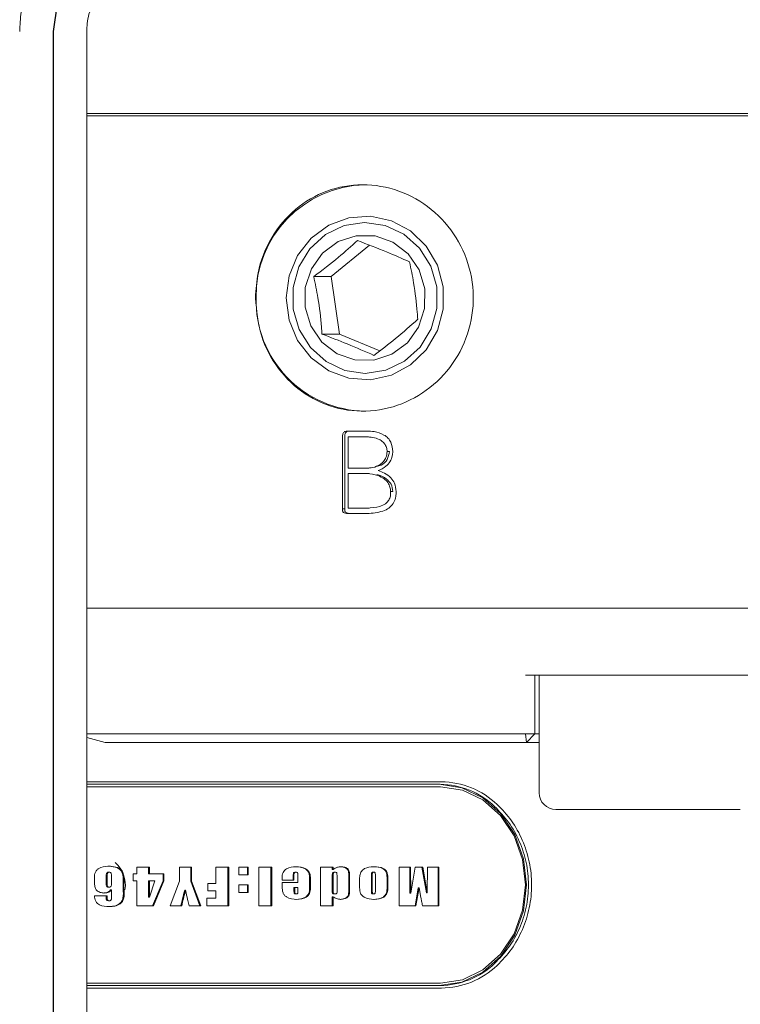
# Model space of a CAD drawing. Units: millimetres. Extents: x 0 to 658, y -1 to 558.
# Drawn here: x 308 to 319, y 98 to 113 of the extents above; entities that cross this region are included whole.
import ezdxf

# ---------------------------------------------------------------- set-up
doc = ezdxf.new("R2010")
doc.units = ezdxf.units.MM

msp = doc.modelspace()

# ---------------------------------------------------------------- linework, layer by layer
at = {"color": 7, "linetype": 'Continuous'}
msp.add_line((308.6983, 112.3694), (308.6983, 95.5529), dxfattribs=at)
at = {"color": 7, "linetype": 'Continuous', "lineweight": 15}
for p, q in [((309.1983, 95.5529), (309.1983, 112.3694)), ((309.1983, 111.1492), (330.383, 111.1492)), ((330.383, 111.1117), (309.1983, 111.1117)), ((313.4122, 109.1863), (312.8439, 108.7173)), ((312.8439, 108.7173), (312.5828, 108.7173)), ((312.8439, 108.7173), (312.9664, 107.8606)), ((312.9664, 107.8606), (312.7053, 107.8606)), ((312.9664, 107.8606), (313.5705, 107.6127)), ((313.3761, 106.4158), (313.0859, 106.4158)), ((313.0127, 106.3327), (313.0127, 105.2538)), ((313.0459, 106.3327), (313.0459, 105.2538)), ((313.0954, 105.8613), (313.0954, 106.3295)), ((313.0954, 106.3295), (313.3633, 106.3295)), ((313.3973, 106.3295), (313.3633, 106.3295)), ((313.7103, 106.1104), (313.6775, 106.1104)), ((313.3697, 105.8613), (313.0954, 105.8613)), ((313.4037, 105.8613), (313.3697, 105.8613)), ((313.0954, 105.7816), (313.3761, 105.7816)), ((313.0954, 105.2671), (313.0954, 105.7816)), ((313.4101, 105.7816), (313.3761, 105.7816)), ((313.7614, 105.516), (313.729, 105.516)), ((313.0459, 105.2538), (313.0127, 105.2538)), ((313.3761, 105.2671), (313.0954, 105.2671)), ((313.4101, 105.2671), (313.3761, 105.2671)), ((313.0763, 105.1874), (313.408, 105.1874)), ((311.0625, 103.7742), (309.1983, 103.7742)), ((324.0728, 103.7742), (311.0625, 103.7742)), ((319.3947, 102.7742), (315.7407, 102.7742)), ((315.8802, 102.7742), (315.8802, 101.8992)), ((315.9427, 102.7742), (315.9427, 101.0242)), ((309.1983, 101.8992), (311.0625, 101.8992)), ((311.0625, 101.8992), (315.7407, 101.8992)), ((315.7407, 101.8992), (315.8802, 101.8992)), ((315.7552, 101.7742), (315.7407, 101.8992)), ((315.7552, 101.7742), (315.8802, 101.8992)), ((315.8802, 101.8992), (315.9427, 101.8992)), ((309.4731, 101.7742), (309.1983, 101.8486)), ((311.1141, 101.7742), (309.4731, 101.7742)), ((315.7552, 101.7742), (311.1141, 101.7742)), ((315.9427, 101.7742), (315.7552, 101.7742)), ((309.1983, 101.1867), (314.4855, 101.1867)), ((314.4667, 101.1492), (309.1983, 101.1492)), ((314.473, 101.1117), (309.1983, 101.1117)), ((318.9427, 100.7742), (316.1927, 100.7742)), ((309.5218, 99.8394), (309.5343, 99.8394)), ((309.8919, 99.8124), (309.9446, 99.8124)), ((309.8919, 99.7109), (309.8919, 99.8124)), ((309.9446, 99.9138), (310.132, 99.9138)), ((309.9446, 99.8124), (309.9446, 99.9138)), ((310.1195, 99.9138), (310.1195, 99.8124)), ((310.1195, 99.8124), (310.132, 99.8124)), ((310.132, 99.9138), (310.132, 99.8124)), ((310.132, 99.8124), (310.3488, 99.8124)), ((310.3363, 99.8124), (310.3363, 99.7109)), ((310.3488, 99.8124), (310.3488, 99.7109)), ((310.5807, 99.9138), (310.7623, 99.9138)), ((310.5807, 99.7057), (310.5807, 99.9138)), ((310.7498, 99.9138), (310.7498, 99.7057)), ((310.7623, 99.9138), (310.7623, 99.7057)), ((311.1231, 99.6703), (311.1231, 99.9138)), ((311.1231, 99.9138), (311.3164, 99.9138)), ((311.3039, 99.9138), (311.3039, 99.3389)), ((311.3164, 99.9138), (311.3164, 99.3389)), ((311.4664, 99.9138), (311.607, 99.9138)), ((311.4664, 99.7989), (311.4664, 99.9138)), ((311.5945, 99.9138), (311.5945, 99.7989)), ((311.607, 99.9138), (311.607, 99.7989)), ((311.7628, 99.9138), (311.9561, 99.9138)), ((311.7628, 99.3389), (311.7628, 99.9138)), ((311.9436, 99.9138), (311.9436, 99.3389)), ((311.9561, 99.9138), (311.9561, 99.3389)), ((312.3074, 99.8394), (312.3199, 99.8394)), ((312.6836, 99.9138), (312.8711, 99.9138)), ((312.6836, 99.3389), (312.6836, 99.9138)), ((312.8586, 99.9138), (312.8586, 99.8783)), ((312.8586, 99.8783), (312.8711, 99.8783)), ((312.8711, 99.9138), (312.8711, 99.8783)), ((312.8895, 99.8394), (312.902, 99.8394)), ((313.4654, 99.8394), (313.4779, 99.8394)), ((313.8563, 99.9138), (314.0262, 99.9138)), ((313.8563, 99.3389), (313.8563, 99.9138)), ((314.0137, 99.9138), (314.0166, 99.5257)), ((314.0262, 99.9138), (314.0291, 99.5257)), ((314.0291, 99.5257), (314.0965, 99.9138)), ((314.0965, 99.9138), (314.2078, 99.9138)), ((314.1953, 99.9138), (314.2626, 99.5324)), ((314.2078, 99.9138), (314.2751, 99.5324)), ((314.2751, 99.5324), (314.2781, 99.9138)), ((314.2781, 99.9138), (314.4479, 99.9138)), ((314.4354, 99.9138), (314.4354, 99.3389)), ((314.4479, 99.9138), (314.4479, 99.3389)), ((309.3143, 99.6826), (309.3143, 99.7287)), ((309.4893, 99.7804), (309.4893, 99.6706)), ((309.5018, 99.7804), (309.5018, 99.6706)), ((309.5662, 99.6706), (309.5662, 99.7768)), ((309.7411, 99.6721), (309.7411, 99.592)), ((309.7536, 99.6721), (309.7536, 99.592)), ((309.9446, 99.7109), (309.8919, 99.7109)), ((309.9446, 99.3389), (309.9446, 99.7109)), ((310.1195, 99.7109), (310.1195, 99.4651)), ((310.1195, 99.7109), (310.132, 99.7109)), ((310.132, 99.7109), (310.132, 99.4651)), ((310.2153, 99.7109), (310.132, 99.7109)), ((310.132, 99.4651), (310.2153, 99.7109)), ((310.3363, 99.7109), (310.1787, 99.3389)), ((310.3488, 99.7109), (310.1912, 99.3389)), ((310.3363, 99.7109), (310.3488, 99.7109)), ((310.4401, 99.3389), (310.5807, 99.7057)), ((310.7498, 99.7057), (310.8845, 99.3389)), ((310.7498, 99.7057), (310.7623, 99.7057)), ((310.7623, 99.7057), (310.897, 99.3389)), ((311.006, 99.6703), (311.1231, 99.6703)), ((311.006, 99.5621), (311.006, 99.6703)), ((311.607, 99.7989), (311.4664, 99.7989)), ((312.1119, 99.7177), (312.1119, 99.7521)), ((312.2876, 99.7177), (312.1119, 99.7177)), ((312.1119, 99.6839), (312.3462, 99.6839)), ((312.1119, 99.6219), (312.1119, 99.6839)), ((312.2751, 99.7798), (312.2751, 99.7177)), ((312.2876, 99.7798), (312.2876, 99.7177)), ((312.3462, 99.6839), (312.3462, 99.788)), ((312.5212, 99.7414), (312.5212, 99.6043)), ((312.5337, 99.7414), (312.5337, 99.6043)), ((312.8586, 99.7792), (312.8586, 99.5589)), ((312.8711, 99.7792), (312.8711, 99.5589)), ((312.9296, 99.5589), (312.9296, 99.7921)), ((313.1046, 99.7874), (313.1046, 99.5675)), ((313.1171, 99.7874), (313.1171, 99.5675)), ((313.267, 99.6071), (313.267, 99.7222)), ((313.442, 99.79), (313.442, 99.5704)), ((313.4545, 99.79), (313.4545, 99.5704)), ((313.5013, 99.5704), (313.5013, 99.7852)), ((313.6763, 99.7379), (313.6763, 99.6174)), ((313.6888, 99.7379), (313.6888, 99.6174)), ((309.5215, 99.6162), (309.534, 99.6162)), ((309.5537, 99.5756), (309.5662, 99.5756)), ((309.5662, 99.4819), (309.5662, 99.5756)), ((310.6599, 99.5718), (310.6724, 99.5718)), ((311.1231, 99.5621), (311.006, 99.5621)), ((311.1231, 99.4539), (311.1231, 99.5621)), ((311.4664, 99.65), (311.607, 99.65)), ((311.4664, 99.5351), (311.4664, 99.65)), ((311.607, 99.5351), (311.4664, 99.5351)), ((311.5945, 99.65), (311.5945, 99.5351)), ((311.607, 99.65), (311.607, 99.5351)), ((312.2869, 99.6095), (312.2869, 99.5742)), ((312.2869, 99.6095), (312.2994, 99.6095)), ((312.2994, 99.6095), (312.2994, 99.5742)), ((312.3462, 99.6095), (312.2994, 99.6095)), ((312.3462, 99.5742), (312.3462, 99.6095)), ((314.0166, 99.5257), (314.0291, 99.5257)), ((314.1396, 99.6074), (314.0942, 99.3389)), ((314.1521, 99.6074), (314.1067, 99.3389)), ((314.1396, 99.6074), (314.1521, 99.6074)), ((314.18, 99.4601), (314.1521, 99.6074)), ((314.2626, 99.5324), (314.2751, 99.5324)), ((309.3143, 99.4877), (309.5018, 99.4877)), ((309.523, 99.4133), (309.5355, 99.4133)), ((310.1195, 99.4651), (310.132, 99.4651)), ((310.9884, 99.4539), (311.1231, 99.4539)), ((310.9884, 99.3389), (310.9884, 99.4539)), ((312.3091, 99.5148), (312.3216, 99.5148)), ((312.8586, 99.4726), (312.8586, 99.3389)), ((312.8586, 99.4726), (312.8711, 99.4726)), ((312.8711, 99.4726), (312.8711, 99.3389)), ((312.8881, 99.5148), (312.9006, 99.5148)), ((313.4651, 99.5148), (313.4776, 99.5148)), ((310.1912, 99.3389), (309.9446, 99.3389)), ((310.6144, 99.3389), (310.4401, 99.3389)), ((310.897, 99.3389), (310.7228, 99.3389)), ((311.3164, 99.3389), (310.9884, 99.3389)), ((311.9561, 99.3389), (311.7628, 99.3389)), ((312.8711, 99.3389), (312.6836, 99.3389)), ((314.1067, 99.3389), (313.8563, 99.3389)), ((314.4479, 99.3389), (314.2034, 99.3389)), ((309.1983, 98.1867), (314.473, 98.1867)), ((309.1983, 98.1492), (314.4667, 98.1492)), ((314.4855, 98.1117), (309.1983, 98.1117))]:
    msp.add_line(p, q, dxfattribs=at)
at = {"color": 7, "linetype": 'Continuous', "flags": 128}
msp.add_lwpolyline([(311.6964, 114.4154), (311.1115, 114.3893), (310.549, 114.2827), (310.0307, 114.0997), (309.5764, 113.8473), (309.2035, 113.5352), (308.9265, 113.1755), (308.7559, 112.7818), (308.6983, 112.3694)], dxfattribs=at)
at = {"color": 7, "linetype": 'Continuous', "lineweight": 15, "flags": 128}
for points in [[(312.1706, 108.3992), (312.2142, 108.0694), (312.3418, 107.7641), (312.5439, 107.5059), (312.8056, 107.314), (313.1074, 107.2025), (313.4269, 107.1798), (313.7405, 107.2475), (314.0249, 107.4007), (314.2589, 107.6278), (314.4254, 107.9123), (314.5118, 108.2328), (314.5118, 108.5656), (314.4254, 108.8861), (314.2589, 109.1705), (314.0249, 109.3977), (313.7405, 109.5509), (313.4269, 109.6186), (313.1074, 109.5959), (312.8056, 109.4844), (312.5439, 109.2925), (312.3418, 109.0343), (312.2142, 108.729), (312.1706, 108.3992)], [(314.4174, 108.5646), (314.3292, 108.8714), (314.1614, 109.1399), (313.9276, 109.3485), (313.6467, 109.4801), (313.3415, 109.5242), (313.0368, 109.4771), (312.7571, 109.3427), (312.5252, 109.1319), (312.3599, 108.8617), (312.2745, 108.554), (312.2759, 108.2338), (312.3641, 107.927), (312.5319, 107.6585), (312.7657, 107.4499), (313.0466, 107.3183), (313.3518, 107.2742), (313.6565, 107.3213), (313.9362, 107.4557), (314.1681, 107.6665), (314.3334, 107.9367), (314.4188, 108.2444), (314.4174, 108.5646)], [(314.2389, 108.537), (314.1543, 108.8168), (313.9906, 109.0558), (313.7638, 109.2304), (313.4963, 109.3237), (313.2141, 109.3265), (312.9448, 109.2385), (312.7149, 109.0684), (312.5469, 108.8328), (312.4571, 108.5547), (312.4544, 108.2614), (312.539, 107.9816), (312.7027, 107.7426), (312.9295, 107.568), (313.1971, 107.4747), (313.4793, 107.4719), (313.7485, 107.5599), (313.9784, 107.73), (314.1465, 107.9656), (314.2362, 108.2437), (314.2389, 108.537)], [(314.4542, 101.1492), (314.7904, 101.0981), (315.1037, 100.9482), (315.3728, 100.7099), (315.5792, 100.3992), (315.709, 100.0374), (315.7532, 99.6492), (315.709, 99.261), (315.5792, 98.8992), (315.3728, 98.5885), (315.1037, 98.3502), (314.7904, 98.2003), (314.4542, 98.1492)], [(314.473, 98.1867), (314.8008, 98.2365), (315.1062, 98.3826), (315.3685, 98.6151), (315.5698, 98.9179), (315.6964, 99.2707), (315.7395, 99.6492), (315.6964, 100.0277), (315.5698, 100.3804), (315.3685, 100.6833), (315.1062, 100.9158), (314.8008, 101.0619), (314.473, 101.1117)]]:
    msp.add_lwpolyline(points, dxfattribs=at)
at = {"color": 7, "linetype": 'Continuous', "lineweight": 15}
for centre, radius, start, end in [((313.3829, 108.4269), 1.6602, 91.25074, 180.95613), ((313.373, 108.362), 1.6505, 178.70697, 269.08616), ((314.4545, 99.9529), 1.1963, 46.45872, 89.415), ((314.4729, 99.9605), 1.2262, 46.45872, 89.415), ((316.1927, 101.0242), 0.25, 180, 270), ((309.3403, 99.6524), 0.4337, 350.08727, 49.8841), ((314.4545, 99.3455), 1.1963, 270.585, 313.54128), ((314.4729, 99.3379), 1.2262, 270.585, 313.54128)]:
    msp.add_arc(centre, radius, start, end, dxfattribs=at)
for points, knots in [([(311.7089, 114.9152), (311.6139, 114.9159), (311.3427, 114.9178), (310.8983, 114.875), (310.3907, 114.7688), (309.9108, 114.6045), (309.4699, 114.3854), (309.079, 114.1149), (308.7489, 113.7987), (308.4888, 113.4445), (308.3079, 113.0628), (308.2126, 112.6999), (308.2025, 112.467), (308.1983, 112.3694)], [0, 0, 0, 0, 0.0529351, 0.1510123, 0.2493514, 0.34795, 0.4468092, 0.5457376, 0.6443094, 0.7419087, 0.8379239, 0.9321073, 1, 1, 1, 1]), ([(309.1983, 112.3694), (309.1997, 112.4094), (309.2046, 112.5429), (309.2628, 112.7559), (309.4038, 113.013), (309.6118, 113.2511), (309.8912, 113.4683), (310.2253, 113.6493), (310.605, 113.7888), (311.0193, 113.8807), (311.3849, 113.9176), (311.6079, 113.9161), (311.6838, 113.9156)], [0, 0, 0, 0, 0.0532091, 0.1774335, 0.285026, 0.3995939, 0.5102586, 0.619141, 0.7274972, 0.8357643, 0.9441268, 1, 1, 1, 1]), ([(311.7138, 108.3992), (311.7311, 108.2101), (311.7656, 107.8318), (312.0359, 107.328), (312.4375, 106.9435), (312.9452, 106.7224), (313.4982, 106.6905), (314.0347, 106.8501), (314.4946, 107.1827), (314.8244, 107.6528), (314.9827, 108.2078), (314.9499, 108.7831), (314.7317, 109.3142), (314.354, 109.7435), (313.8605, 110.0228), (313.3099, 110.1189), (312.767, 110.0217), (312.2898, 109.7434), (311.9313, 109.3141), (311.741, 108.8397), (311.7215, 108.5246), (311.7138, 108.3992)], [0, 0, 0, 0, 0.0534751, 0.1069427, 0.1606066, 0.2144002, 0.2679813, 0.3213411, 0.3748122, 0.4285551, 0.4823094, 0.5357925, 0.5891461, 0.6427128, 0.6965033, 0.7501801, 0.803585, 0.8569817, 0.9106451, 0.9644391, 1, 1, 1, 1]), ([(312.5828, 108.7173), (312.709, 108.8135), (312.9448, 108.9934), (313.1431, 109.1725), (313.2354, 109.2558)], [0, 0, 0, 0, 0.534696, 1, 1, 1, 1]), ([(313.2354, 109.2558), (313.3834, 109.199), (313.6602, 109.0927), (313.8992, 108.987), (314.0105, 108.9378)], [0, 0, 0, 0, 0.534696, 1, 1, 1, 1]), ([(314.0105, 108.9378), (314.0324, 108.8333), (314.0844, 108.5863), (314.1187, 108.2911), (314.1306, 108.1156), (314.133, 108.0811)], [0, 0, 0, 0, 0.3703796, 0.8763018, 1, 1, 1, 1]), ([(312.7053, 107.8606), (312.703, 107.8951), (312.6911, 108.0706), (312.6568, 108.3658), (312.6048, 108.6128), (312.5828, 108.7173)], [0, 0, 0, 0, 0.1236982, 0.6296204, 1, 1, 1, 1]), ([(314.133, 108.0811), (314.0259, 107.9849), (313.8257, 107.805), (313.59, 107.6259), (313.4804, 107.5426)], [0, 0, 0, 0, 0.53469601, 1, 1, 1, 1]), ([(313.4804, 107.5426), (313.3514, 107.5994), (313.1103, 107.7057), (312.8339, 107.8114), (312.7053, 107.8606)], [0, 0, 0, 0, 0.534696, 1, 1, 1, 1]), ([(313.0859, 106.4158), (313.0732, 106.4154), (313.0545, 106.4149), (313.0332, 106.4013), (313.0206, 106.3847), (313.0133, 106.3608), (313.0129, 106.3425), (313.0127, 106.3327)], [0, 0, 0, 0, 0.2968724, 0.4392445, 0.5815687, 0.7748447, 1, 1, 1, 1]), ([(313.1195, 106.4158), (313.1075, 106.4156), (313.0837, 106.4152), (313.0559, 106.3922), (313.0465, 106.3615), (313.0461, 106.3423), (313.0459, 106.3327)], [0, 0, 0, 0, 0.2805331, 0.5580033, 0.7787646, 1, 1, 1, 1]), ([(313.7612, 106.1104), (313.7558, 106.1579), (313.7473, 106.2312), (313.6925, 106.3149), (313.6081, 106.3735), (313.4995, 106.4111), (313.4123, 106.4144), (313.3761, 106.4158)], [0, 0, 0, 0, 0.249825, 0.3851919, 0.5207621, 0.8005238, 1, 1, 1, 1]), ([(313.3633, 106.3295), (313.4302, 106.3239), (313.5218, 106.3164), (313.618, 106.2553), (313.6579, 106.2017), (313.6739, 106.1517), (313.6766, 106.1208), (313.6775, 106.1104)], [0, 0, 0, 0, 0.4706304, 0.6439592, 0.7861155, 0.9280435, 1, 1, 1, 1]), ([(313.6775, 106.1104), (313.674, 106.08), (313.6678, 106.026), (313.6262, 105.9593), (313.5595, 105.9046), (313.4712, 105.8672), (313.4009, 105.8631), (313.3697, 105.8613)], [0, 0, 0, 0, 0.201717, 0.3581645, 0.5141212, 0.7840534, 1, 1, 1, 1]), ([(313.7103, 106.1104), (313.7036, 106.0686), (313.6901, 105.9849), (313.605, 105.9039), (313.541, 105.8933), (313.517, 105.8894)], [0, 0, 0, 0, 0.3840443, 0.7682699, 1, 1, 1, 1]), ([(313.5426, 105.8249), (313.5835, 105.8431), (313.6522, 105.8739), (313.7237, 105.9556), (313.7555, 106.0351), (313.7595, 106.0883), (313.7612, 106.1104)], [0, 0, 0, 0, 0.3509519, 0.5900582, 0.8294898, 1, 1, 1, 1]), ([(313.3761, 105.7816), (313.431, 105.7753), (313.5218, 105.7649), (313.6278, 105.7112), (313.6909, 105.6494), (313.7217, 105.5826), (313.7268, 105.5365), (313.729, 105.516)], [0, 0, 0, 0, 0.3428167, 0.5664821, 0.7212971, 0.876278, 1, 1, 1, 1]), ([(313.5224, 105.7643), (313.5292, 105.7634), (313.5804, 105.7564), (313.6601, 105.7144), (313.7447, 105.6264), (313.7559, 105.5528), (313.7614, 105.516)], [0, 0, 0, 0, 0.0564967, 0.4245203, 0.7119767, 1, 1, 1, 1]), ([(313.8128, 105.5128), (313.8075, 105.556), (313.7983, 105.6312), (313.7319, 105.7276), (313.6448, 105.7902), (313.5751, 105.8138), (313.5426, 105.8249)], [0, 0, 0, 0, 0.2850803, 0.49657, 0.7651169, 1, 1, 1, 1]), ([(313.729, 105.516), (313.7288, 105.4855), (313.7283, 105.4346), (313.6955, 105.3706), (313.6441, 105.3216), (313.5367, 105.2739), (313.4413, 105.2699), (313.3761, 105.2671)], [0, 0, 0, 0, 0.1781502, 0.2977419, 0.4172721, 0.6016966, 1, 1, 1, 1]), ([(313.408, 105.1874), (313.4875, 105.1944), (313.5983, 105.2041), (313.7225, 105.2781), (313.7817, 105.3513), (313.8091, 105.4343), (313.8116, 105.488), (313.8128, 105.5128)], [0, 0, 0, 0, 0.40805399, 0.56853956, 0.7301484, 0.87584318, 1, 1, 1, 1]), ([(313.0127, 105.2538), (313.0119, 105.2443), (313.0108, 105.2298), (313.0181, 105.2116), (313.0282, 105.2008), (313.0455, 105.1913), (313.0623, 105.1884), (313.0742, 105.1876), (313.0763, 105.1874)], [0, 0, 0, 0, 0.2570068, 0.3899475, 0.523209, 0.6596358, 0.9411469, 1, 1, 1, 1]), ([(313.0459, 105.2538), (313.0452, 105.247), (313.0438, 105.2333), (313.0495, 105.2128), (313.0711, 105.1913), (313.0938, 105.189), (313.1098, 105.1874)], [0, 0, 0, 0, 0.18742775, 0.3745587, 0.56145048, 1, 1, 1, 1]), ([(315.3177, 100.8494), (315.3913, 100.7719), (315.5389, 100.6166), (315.7022, 100.32), (315.8072, 99.9942), (315.843, 99.65), (315.8075, 99.3057), (315.7027, 98.9798), (315.5396, 98.6827), (315.3917, 98.527), (315.3177, 98.449)], [0, 0, 0, 0, 0.1245167, 0.2496573, 0.3745814, 0.4995951, 0.6250109, 0.7499339, 0.8746992, 1, 1, 1, 1]), ([(315.2786, 98.4783), (315.3515, 98.5543), (315.4968, 98.706), (315.6576, 98.9959), (315.7609, 99.3139), (315.7958, 99.6499), (315.7606, 99.9859), (315.657, 100.3038), (315.4962, 100.5932), (315.351, 100.7446), (315.2786, 100.8201)], [0, 0, 0, 0, 0.1255816, 0.2504071, 0.375211, 0.5004041, 0.6251961, 0.7500017, 0.8752035, 1, 1, 1, 1]), ([(309.3143, 99.7287), (309.3133, 99.7601), (309.3118, 99.8071), (309.3375, 99.8631), (309.4026, 99.9194), (309.4711, 99.9238), (309.5258, 99.9274)], [0, 0, 0, 0, 0.2513729, 0.3761926, 0.5016665, 1, 1, 1, 1]), ([(309.5218, 99.8394), (309.5162, 99.8381), (309.5077, 99.8362), (309.4978, 99.8287), (309.4895, 99.8108), (309.4894, 99.7939), (309.4893, 99.7804)], [0, 0, 0, 0, 0.24900088, 0.37455581, 0.4997595, 1, 1, 1, 1]), ([(309.5343, 99.8394), (309.5287, 99.8381), (309.5202, 99.8362), (309.5103, 99.8287), (309.502, 99.8108), (309.5019, 99.7939), (309.5018, 99.7804)], [0, 0, 0, 0, 0.24900088, 0.37455581, 0.4997595, 1, 1, 1, 1]), ([(309.5133, 99.9274), (309.5485, 99.9262), (309.6183, 99.924), (309.7193, 99.8763), (309.7436, 99.7675), (309.742, 99.7042), (309.7411, 99.6721)], [0, 0, 0, 0, 0.2823388, 0.5607147, 0.7777393, 1, 1, 1, 1]), ([(309.5258, 99.9274), (309.561, 99.9262), (309.6308, 99.924), (309.7318, 99.8763), (309.7561, 99.7675), (309.7545, 99.7042), (309.7536, 99.6721)], [0, 0, 0, 0, 0.2823388, 0.5607147, 0.7777393, 1, 1, 1, 1]), ([(309.5662, 99.7768), (309.5662, 99.7909), (309.5662, 99.8086), (309.5593, 99.8283), (309.5498, 99.8379), (309.5405, 99.8388), (309.5343, 99.8394)], [0, 0, 0, 0, 0.5009344, 0.6260473, 0.7512484, 1, 1, 1, 1]), ([(312.1119, 99.7521), (312.1121, 99.766), (312.1123, 99.7937), (312.1264, 99.8478), (312.1961, 99.913), (312.269, 99.9176), (312.3176, 99.9206)], [0, 0, 0, 0, 0.1259848, 0.2511543, 0.5010293, 1, 1, 1, 1]), ([(312.3074, 99.8394), (312.3014, 99.839), (312.2923, 99.8384), (312.2824, 99.83), (312.2752, 99.8109), (312.2752, 99.7936), (312.2751, 99.7798)], [0, 0, 0, 0, 0.2494637, 0.3743049, 0.4995301, 1, 1, 1, 1]), ([(312.3199, 99.8394), (312.3139, 99.839), (312.3048, 99.8384), (312.2949, 99.83), (312.2877, 99.8109), (312.2877, 99.7936), (312.2876, 99.7798)], [0, 0, 0, 0, 0.2494637, 0.3743049, 0.4995301, 1, 1, 1, 1]), ([(312.3051, 99.9206), (312.3575, 99.9178), (312.423, 99.9143), (312.4871, 99.8648), (312.5198, 99.8173), (312.5206, 99.7717), (312.5212, 99.7414)], [0, 0, 0, 0, 0.499402, 0.6248552, 0.750182, 1, 1, 1, 1]), ([(312.3176, 99.9206), (312.37, 99.9178), (312.4355, 99.9143), (312.4996, 99.8648), (312.5323, 99.8173), (312.5331, 99.7717), (312.5337, 99.7414)], [0, 0, 0, 0, 0.499402, 0.6248552, 0.750182, 1, 1, 1, 1]), ([(312.3462, 99.788), (312.3463, 99.7997), (312.3463, 99.8143), (312.341, 99.8311), (312.3327, 99.8387), (312.325, 99.8391), (312.3199, 99.8394)], [0, 0, 0, 0, 0.5007387, 0.6258858, 0.750802, 1, 1, 1, 1]), ([(312.8895, 99.8394), (312.8835, 99.8392), (312.8744, 99.8387), (312.8642, 99.8303), (312.8585, 99.8101), (312.8585, 99.7929), (312.8586, 99.7792)], [0, 0, 0, 0, 0.2495175, 0.374196, 0.4990396, 1, 1, 1, 1]), ([(312.902, 99.8394), (312.896, 99.8392), (312.8869, 99.8387), (312.8767, 99.8303), (312.871, 99.8101), (312.871, 99.7929), (312.8711, 99.7792)], [0, 0, 0, 0, 0.24951745, 0.37419601, 0.49903961, 1, 1, 1, 1]), ([(312.8711, 99.8783), (312.8919, 99.8919), (312.9293, 99.9162), (312.9718, 99.9193), (312.9906, 99.9206)], [0, 0, 0, 0, 0.5595561, 1, 1, 1, 1]), ([(312.9296, 99.7921), (312.9298, 99.8035), (312.9299, 99.8177), (312.923, 99.833), (312.9142, 99.8386), (312.9069, 99.8391), (312.902, 99.8394)], [0, 0, 0, 0, 0.5002349, 0.6251647, 0.7501887, 1, 1, 1, 1]), ([(312.9781, 99.9206), (312.9965, 99.919), (313.0333, 99.9159), (313.084, 99.891), (313.1048, 99.8379), (313.1047, 99.8044), (313.1046, 99.7874)], [0, 0, 0, 0, 0.2814101, 0.5616404, 0.7785018, 1, 1, 1, 1]), ([(312.9906, 99.9206), (313.009, 99.919), (313.0458, 99.9159), (313.0965, 99.891), (313.1173, 99.8379), (313.1172, 99.8044), (313.1171, 99.7874)], [0, 0, 0, 0, 0.2814101, 0.5616404, 0.7785018, 1, 1, 1, 1]), ([(313.267, 99.7222), (313.2669, 99.745), (313.2667, 99.7901), (313.289, 99.8562), (313.3622, 99.9141), (313.4291, 99.9179), (313.4761, 99.9206)], [0, 0, 0, 0, 0.187931, 0.3731626, 0.5600399, 1, 1, 1, 1]), ([(313.4654, 99.8394), (313.4606, 99.8391), (313.4532, 99.8386), (313.4461, 99.8306), (313.4421, 99.8146), (313.442, 99.8009), (313.442, 99.79)], [0, 0, 0, 0, 0.2486462, 0.3735718, 0.4989846, 1, 1, 1, 1]), ([(313.4779, 99.8394), (313.4731, 99.8391), (313.4657, 99.8386), (313.4586, 99.8306), (313.4546, 99.8146), (313.4545, 99.8009), (313.4545, 99.79)], [0, 0, 0, 0, 0.2486462, 0.3735718, 0.4989846, 1, 1, 1, 1]), ([(313.4636, 99.9206), (313.5171, 99.92), (313.584, 99.9193), (313.6483, 99.8665), (313.6759, 99.814), (313.6761, 99.7683), (313.6763, 99.7379)], [0, 0, 0, 0, 0.4991549, 0.6243946, 0.7495326, 1, 1, 1, 1]), ([(313.4761, 99.9206), (313.5296, 99.92), (313.5965, 99.9193), (313.6608, 99.8665), (313.6884, 99.814), (313.6886, 99.7683), (313.6888, 99.7379)], [0, 0, 0, 0, 0.4991549, 0.6243946, 0.7495326, 1, 1, 1, 1]), ([(313.5013, 99.7852), (313.5013, 99.7969), (313.5012, 99.8114), (313.4975, 99.8285), (313.4927, 99.8357), (313.4855, 99.839), (313.4804, 99.8393), (313.4779, 99.8394)], [0, 0, 0, 0, 0.5003403, 0.6255691, 0.7499272, 0.874856, 1, 1, 1, 1]), ([(309.4598, 99.5283), (309.4387, 99.5302), (309.3965, 99.5341), (309.3394, 99.5645), (309.315, 99.6247), (309.3145, 99.6632), (309.3143, 99.6826)], [0, 0, 0, 0, 0.28102578, 0.56095566, 0.77872787, 1, 1, 1, 1]), ([(309.4893, 99.6706), (309.4893, 99.6575), (309.4894, 99.6412), (309.4983, 99.6249), (309.5075, 99.6173), (309.5159, 99.6167), (309.5215, 99.6162)], [0, 0, 0, 0, 0.4995515, 0.6247848, 0.7503273, 1, 1, 1, 1]), ([(309.5018, 99.6706), (309.5018, 99.6575), (309.5019, 99.6412), (309.5108, 99.6249), (309.52, 99.6173), (309.5284, 99.6167), (309.534, 99.6162)], [0, 0, 0, 0, 0.4995515, 0.6247848, 0.7503273, 1, 1, 1, 1]), ([(309.534, 99.6162), (309.5395, 99.6167), (309.5479, 99.6175), (309.5573, 99.6247), (309.5662, 99.6411), (309.5662, 99.6575), (309.5662, 99.6706)], [0, 0, 0, 0, 0.24973005, 0.37520687, 0.50041986, 1, 1, 1, 1]), ([(309.5537, 99.5756), (309.5462, 99.5661), (309.5313, 99.5469), (309.4931, 99.5309), (309.4647, 99.5293), (309.4473, 99.5283)], [0, 0, 0, 0, 0.2791947, 0.559361, 1, 1, 1, 1]), ([(309.5662, 99.5756), (309.5587, 99.5661), (309.5438, 99.5469), (309.5056, 99.5309), (309.4772, 99.5293), (309.4598, 99.5283)], [0, 0, 0, 0, 0.27919467, 0.55936104, 1, 1, 1, 1]), ([(309.7411, 99.592), (309.7442, 99.5451), (309.7485, 99.4799), (309.7214, 99.4008), (309.6744, 99.3556), (309.6045, 99.3293), (309.5483, 99.3267), (309.5201, 99.3254)], [0, 0, 0, 0, 0.3145915, 0.4368347, 0.5599225, 0.7794943, 1, 1, 1, 1]), ([(309.7536, 99.592), (309.7567, 99.5451), (309.761, 99.4799), (309.7339, 99.4008), (309.6869, 99.3556), (309.617, 99.3293), (309.5608, 99.3267), (309.5326, 99.3254)], [0, 0, 0, 0, 0.31459146, 0.43683473, 0.55992252, 0.77949433, 1, 1, 1, 1]), ([(310.6599, 99.5718), (310.6483, 99.5286), (310.6275, 99.4515), (310.6097, 99.3733), (310.6019, 99.3389)], [0, 0, 0, 0, 0.5599809, 1, 1, 1, 1]), ([(310.6724, 99.5718), (310.6608, 99.5286), (310.64, 99.4515), (310.6222, 99.3733), (310.6144, 99.3389)], [0, 0, 0, 0, 0.5599809, 1, 1, 1, 1]), ([(310.7228, 99.3389), (310.7167, 99.3652), (310.7067, 99.4085), (310.693, 99.4689), (310.682, 99.5202), (310.6756, 99.5546), (310.6724, 99.5718)], [0, 0, 0, 0, 0.34000808, 0.56001448, 0.78001636, 1, 1, 1, 1]), ([(312.3303, 99.4336), (312.277, 99.4374), (312.2103, 99.4422), (312.1448, 99.4937), (312.1149, 99.5452), (312.1131, 99.5912), (312.1119, 99.6219)], [0, 0, 0, 0, 0.4988214, 0.62442425, 0.74963065, 1, 1, 1, 1]), ([(312.2869, 99.5742), (312.287, 99.5618), (312.2871, 99.5465), (312.29, 99.5284), (312.2937, 99.5199), (312.3011, 99.5152), (312.3064, 99.5149), (312.3091, 99.5148)], [0, 0, 0, 0, 0.5007205, 0.6258618, 0.7503038, 0.8749655, 1, 1, 1, 1]), ([(312.2994, 99.5742), (312.2995, 99.5618), (312.2996, 99.5465), (312.3025, 99.5284), (312.3062, 99.5199), (312.3136, 99.5152), (312.3189, 99.5149), (312.3216, 99.5148)], [0, 0, 0, 0, 0.5007205, 0.6258618, 0.7503038, 0.8749655, 1, 1, 1, 1]), ([(312.5212, 99.6043), (312.5196, 99.5761), (312.5173, 99.5339), (312.4884, 99.488), (312.4279, 99.4416), (312.3667, 99.4372), (312.3178, 99.4336)], [0, 0, 0, 0, 0.2499278, 0.3751749, 0.5007097, 1, 1, 1, 1]), ([(312.3216, 99.5148), (312.3275, 99.5149), (312.3363, 99.515), (312.3438, 99.5259), (312.3457, 99.5453), (312.346, 99.5613), (312.3462, 99.5742)], [0, 0, 0, 0, 0.2488478, 0.3721663, 0.4976732, 1, 1, 1, 1]), ([(312.5337, 99.6043), (312.5321, 99.5761), (312.5298, 99.5339), (312.5009, 99.488), (312.4404, 99.4416), (312.3792, 99.4372), (312.3303, 99.4336)], [0, 0, 0, 0, 0.2499278, 0.3751749, 0.5007097, 1, 1, 1, 1]), ([(312.8586, 99.5589), (312.8584, 99.5475), (312.8582, 99.5332), (312.8672, 99.5198), (312.8762, 99.5153), (312.8834, 99.515), (312.8881, 99.5148)], [0, 0, 0, 0, 0.4990931, 0.6238703, 0.749366, 1, 1, 1, 1]), ([(312.8711, 99.5589), (312.8709, 99.5475), (312.8707, 99.5332), (312.8797, 99.5198), (312.8887, 99.5153), (312.8959, 99.515), (312.9006, 99.5148)], [0, 0, 0, 0, 0.4990931, 0.6238703, 0.749366, 1, 1, 1, 1]), ([(312.9006, 99.5148), (312.9054, 99.515), (312.9125, 99.5154), (312.9216, 99.5196), (312.9303, 99.5333), (312.9299, 99.5476), (312.9296, 99.5589)], [0, 0, 0, 0, 0.2506549, 0.3760781, 0.5006552, 1, 1, 1, 1]), ([(313.1046, 99.5675), (313.1044, 99.5531), (313.1039, 99.5243), (313.0955, 99.4794), (313.0477, 99.4415), (313.0054, 99.4369), (312.9757, 99.4336)], [0, 0, 0, 0, 0.1880196, 0.3742792, 0.5607915, 1, 1, 1, 1]), ([(313.1171, 99.5675), (313.1169, 99.5531), (313.1164, 99.5243), (313.108, 99.4794), (313.0602, 99.4415), (313.0179, 99.4369), (312.9882, 99.4336)], [0, 0, 0, 0, 0.1880196, 0.3742792, 0.5607915, 1, 1, 1, 1]), ([(313.4839, 99.4336), (313.4323, 99.4367), (313.3678, 99.4405), (313.304, 99.4876), (313.2691, 99.5318), (313.2679, 99.5771), (313.267, 99.6071)], [0, 0, 0, 0, 0.4997676, 0.6253489, 0.7508463, 1, 1, 1, 1]), ([(313.442, 99.5704), (313.4421, 99.5585), (313.4423, 99.5436), (313.4451, 99.5259), (313.4498, 99.5183), (313.4574, 99.5152), (313.4625, 99.5149), (313.4651, 99.5148)], [0, 0, 0, 0, 0.5007976, 0.6259429, 0.7500741, 0.8746677, 1, 1, 1, 1]), ([(313.4545, 99.5704), (313.4546, 99.5585), (313.4548, 99.5436), (313.4576, 99.5259), (313.4623, 99.5183), (313.4699, 99.5152), (313.475, 99.5149), (313.4776, 99.5148)], [0, 0, 0, 0, 0.5007976, 0.6259429, 0.7500741, 0.8746677, 1, 1, 1, 1]), ([(313.6763, 99.6174), (313.6752, 99.5882), (313.6736, 99.5444), (313.6475, 99.4936), (313.5863, 99.4419), (313.5224, 99.4373), (313.4714, 99.4336)], [0, 0, 0, 0, 0.2507041, 0.3759674, 0.501581, 1, 1, 1, 1]), ([(313.4776, 99.5148), (313.4801, 99.5149), (313.4853, 99.5152), (313.4928, 99.5184), (313.4979, 99.5257), (313.5012, 99.5434), (313.5013, 99.5584), (313.5013, 99.5704)], [0, 0, 0, 0, 0.1253595, 0.2498528, 0.3741491, 0.4992916, 1, 1, 1, 1]), ([(313.6888, 99.6174), (313.6877, 99.5882), (313.6861, 99.5444), (313.66, 99.4936), (313.5988, 99.4419), (313.5349, 99.4373), (313.4839, 99.4336)], [0, 0, 0, 0, 0.2507041, 0.3759674, 0.501581, 1, 1, 1, 1]), ([(309.5326, 99.3254), (309.4827, 99.3279), (309.4202, 99.331), (309.355, 99.3725), (309.3299, 99.4046), (309.3163, 99.4451), (309.315, 99.4735), (309.3143, 99.4877)], [0, 0, 0, 0, 0.4990867, 0.6244351, 0.7494393, 0.8745813, 1, 1, 1, 1]), ([(309.4893, 99.4877), (309.4881, 99.4711), (309.4867, 99.4503), (309.4932, 99.426), (309.505, 99.4152), (309.5158, 99.4141), (309.523, 99.4133)], [0, 0, 0, 0, 0.5022006, 0.6265215, 0.7514105, 1, 1, 1, 1]), ([(309.5018, 99.4877), (309.5006, 99.4711), (309.4992, 99.4503), (309.5057, 99.426), (309.5175, 99.4152), (309.5283, 99.4141), (309.5355, 99.4133)], [0, 0, 0, 0, 0.5022006, 0.6265215, 0.7514105, 1, 1, 1, 1]), ([(309.5355, 99.4133), (309.5388, 99.4135), (309.5453, 99.4138), (309.5544, 99.4184), (309.5619, 99.426), (309.5683, 99.4479), (309.5671, 99.4668), (309.5662, 99.4819)], [0, 0, 0, 0, 0.1251521, 0.2500334, 0.3746834, 0.4990838, 1, 1, 1, 1]), ([(312.9882, 99.4336), (312.9648, 99.4351), (312.923, 99.4377), (312.8869, 99.462), (312.8711, 99.4726)], [0, 0, 0, 0, 0.5600594, 1, 1, 1, 1]), ([(314.2034, 99.3389), (314.199, 99.3615), (314.191, 99.4019), (314.1833, 99.4423), (314.18, 99.4601)], [0, 0, 0, 0, 0.5599995, 1, 1, 1, 1])]:
    msp.add_open_spline(points, degree=3, knots=knots, dxfattribs=at)

doc.saveas('drawing.dxf')
